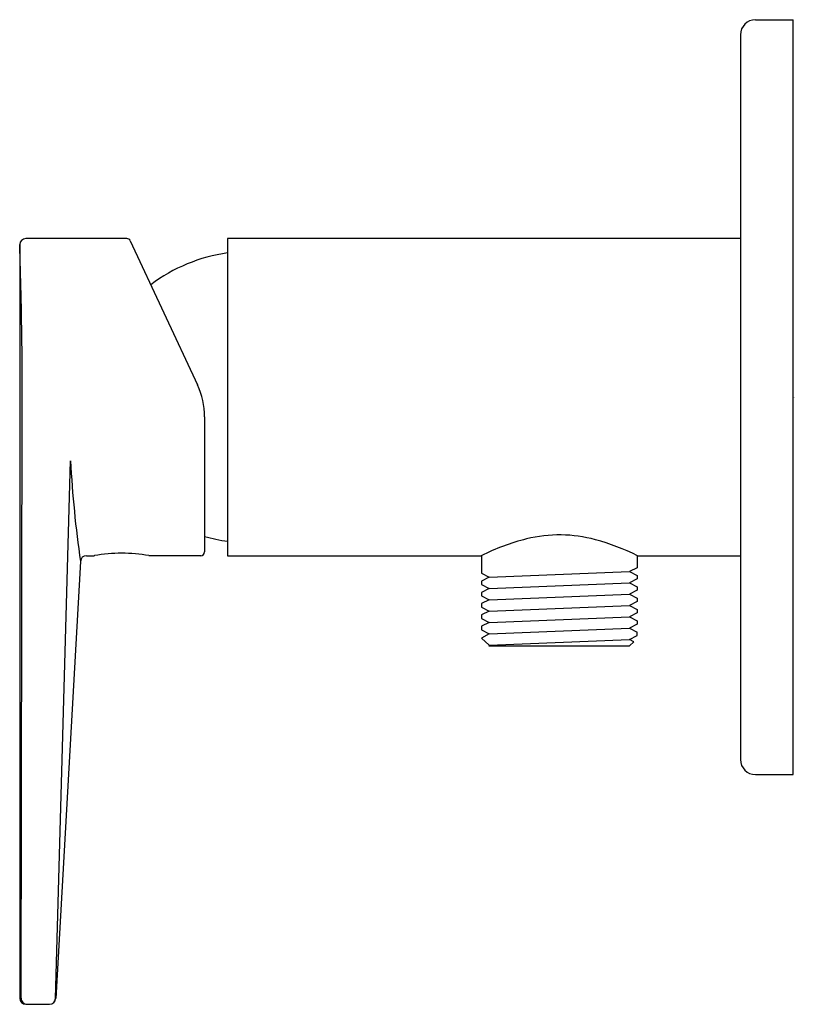
# Model space of a CAD drawing. Units: inches. Extents: x 4682.83 to 4686.88, y 171.44 to 176.57.
import ezdxf

# ---------------------------------------------------------------- set-up
doc = ezdxf.new("R2010")
doc.units = ezdxf.units.IN
doc.header["$LTSCALE"] = 0.64311
doc.header["$MEASUREMENT"] = 0
doc.layers.get('0').update_dxf_attribs({"color": 255, "linetype": 'CONTINUOUS'})
doc.layers.get('Defpoints').update_dxf_attribs({"linetype": 'CONTINUOUS'})
doc.styles.get("Standard").update_dxf_attribs({"font": 'txt', "width": 0.8})

msp = doc.modelspace()

# ---------------------------------------------------------------- linework, layer by layer
for p, q in [((4686.6717, 176.5714), (4686.8686, 176.5714)), ((4686.8686, 172.6344), (4686.8686, 176.5714)), ((4686.593, 176.4927), (4686.593, 172.7131)), ((4683.3912, 175.4297), (4682.8632, 175.4297)), ((4683.4091, 175.4183), (4683.7596, 174.6666)), ((4683.9166, 175.4297), (4683.9166, 173.7761)), ((4686.593, 175.4297), (4683.9166, 175.4297)), ((4682.8317, 175.3982), (4682.8317, 171.4679)), ((4682.8395, 171.468), (4682.845, 174.5573)), ((4683.7965, 174.5002), (4683.7965, 173.7958)), ((4683.0187, 171.467), (4683.0973, 174.2702)), ((4683.1802, 173.7761), (4683.2207, 173.7761)), ((4683.7768, 173.7761), (4683.5063, 173.7761)), ((4683.9166, 173.7761), (4685.2403, 173.7761)), ((4685.2423, 173.7771), (4685.2423, 173.6848)), ((4686.0533, 173.7771), (4686.0533, 173.7136)), ((4686.0553, 173.7761), (4686.593, 173.7761)), ((4683.1488, 173.7464), (4683.0195, 171.4661)), ((4685.2423, 173.6848), (4685.2815, 173.6642)), ((4685.2815, 173.6642), (4686.0141, 173.693)), ((4686.0533, 173.7136), (4686.0141, 173.693)), ((4686.0141, 173.693), (4686.0533, 173.6725)), ((4686.0533, 173.6725), (4686.0533, 173.6546)), ((4685.2815, 173.6642), (4685.2423, 173.6437)), ((4685.2423, 173.6437), (4685.2423, 173.6258)), ((4685.2423, 173.6258), (4685.2813, 173.6052)), ((4685.2813, 173.6052), (4686.0144, 173.634)), ((4686.0533, 173.6546), (4686.0144, 173.634)), ((4686.0144, 173.634), (4686.0533, 173.6137)), ((4685.2813, 173.6052), (4685.2423, 173.5849)), ((4685.2423, 173.5849), (4685.2423, 173.5669)), ((4685.2423, 173.5669), (4685.2815, 173.5461)), ((4685.2815, 173.5461), (4686.0142, 173.5749)), ((4686.0533, 173.5957), (4686.0142, 173.5749)), ((4686.0142, 173.5749), (4686.0533, 173.5547)), ((4686.0533, 173.6137), (4686.0533, 173.5957)), ((4685.2815, 173.5461), (4685.2423, 173.5259)), ((4685.2423, 173.5259), (4685.2423, 173.5079)), ((4685.2813, 173.4871), (4686.0144, 173.5159)), ((4686.0533, 173.5367), (4686.0144, 173.5159)), ((4686.0144, 173.5159), (4686.0533, 173.4957)), ((4686.0533, 173.5547), (4686.0533, 173.5367)), ((4685.2423, 173.5079), (4685.2813, 173.4871)), ((4685.2813, 173.4871), (4685.2423, 173.4669)), ((4685.2423, 173.4669), (4685.2423, 173.4487)), ((4686.0533, 173.4775), (4686.0143, 173.4568)), ((4686.0533, 173.4957), (4686.0533, 173.4775)), ((4685.2423, 173.4487), (4685.2814, 173.428)), ((4685.2814, 173.428), (4685.2423, 173.4077)), ((4685.2814, 173.428), (4686.0143, 173.4568)), ((4686.0143, 173.4568), (4686.0533, 173.4365)), ((4686.0533, 173.4186), (4686.0144, 173.3978)), ((4686.0533, 173.4365), (4686.0533, 173.4186)), ((4685.2423, 173.4077), (4685.2423, 173.3898)), ((4685.2423, 173.3898), (4685.2813, 173.369)), ((4685.2813, 173.369), (4685.2423, 173.3461)), ((4685.2813, 173.369), (4686.0144, 173.3978)), ((4686.0144, 173.3978), (4686.0533, 173.3772)), ((4686.0145, 173.3387), (4686.0533, 173.36)), ((4686.0533, 173.36), (4686.0533, 173.3772)), ((4685.2423, 173.3461), (4685.2812, 173.3093)), ((4685.2812, 173.3093), (4685.2789, 173.3079)), ((4685.2789, 173.3079), (4685.2817, 173.3051)), ((4685.2812, 173.3093), (4686.0145, 173.3387)), ((4686.0139, 173.3051), (4686.0362, 173.3272)), ((4686.0362, 173.3272), (4686.0145, 173.3387)), ((4685.2817, 173.3051), (4686.0139, 173.3051)), ((4686.6717, 172.6344), (4686.8686, 172.6344)), ((4682.871, 171.4364), (4682.988, 171.4364))]:
    msp.add_line(p, q)
for centre, radius, start, end in [((4686.6717, 176.4927), 0.0787, 90, 180), ((4682.8632, 175.3982), 0.0315, 90, 180), ((4683.3912, 175.41), 0.0197, 25, 90), ((4659.85, 174.6191), 22.9949, 1.31021, 1.94155), ((4684.0362, 174.4971), 0.8661, 97.9371, 126.926), ((4659.0189, 174.6001), 23.8262, 359.89707, 1.31029), ((4683.4028, 174.5002), 0.3937, 360, 25), ((4688.7372, 174.56), 5.6473, 182.9418, 188.2834), ((4684.0362, 174.7088), 0.8661, 253.9359, 262.0629), ((4685.6484, 173.1678), 0.7166, 74.8197, 103.8638), ((4685.747, 172.7683), 1.128, 103.8638, 116.6885), ((4685.5211, 172.6985), 1.2028, 63.6303, 74.8197), ((4683.1802, 173.7446), 0.0315, 90, 176.7539), ((4683.2207, 173.784), 0.00784, 270, 280.5802), ((4683.3638, 172.9901), 0.7989, 79.7276, 100.2168), ((4683.7768, 173.7958), 0.0197, 270.0009, 360), ((4686.6717, 172.7131), 0.0787, 180, 270), ((4682.8632, 171.4679), 0.0315, 180, 270), ((4682.871, 171.4679), 0.0315, 179.8971, 270), ((4682.9872, 171.4679), 0.0315, 270, 358.3936), ((4682.988, 171.4679), 0.0315, 270, 356.7539)]:
    msp.add_arc(centre, radius, start, end)

# ---------------------------------------------------------------- texts
at = {"layer": 'Defpoints'}
for tag, p, s in [('TRADENAME', (4686.8692, 174.6019), 'TAUT'), ('MODELNUMBER', (4686.8692, 174.6035), 'K-24574X-4CD'), ('PRODUCT', (4686.8692, 174.6002), 'VALVE TRIM')]:
    msp.add_attdef(tag, p, s, height=0.001, dxfattribs=at)

doc.saveas('drawing.dxf')
